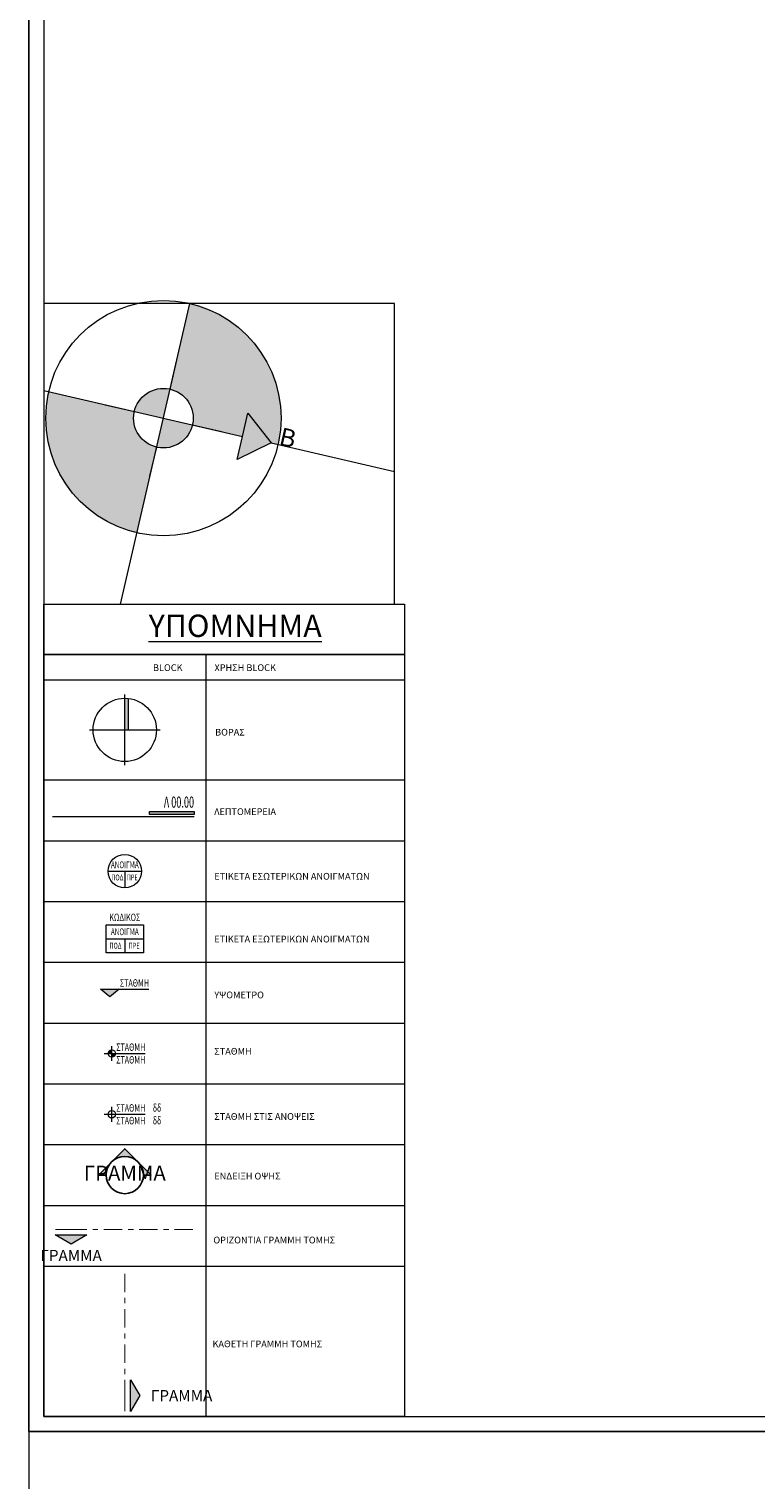
# Model space of a CAD drawing. Units: millimetres. Extents: x 51 to 199, y -99 to 14.
# Drawn here: x 155 to 160, y -84 to -74 of the extents above; entities that cross this region are included whole.
import ezdxf
from ezdxf.enums import TextEntityAlignment as Align

# ---------------------------------------------------------------- set-up
doc = ezdxf.new("R2010")
doc.units = ezdxf.units.MM
doc.header["$LTSCALE"] = 0.05
doc.layers.get('0').update_dxf_attribs({"lineweight": 15})
for name, color, linetype, lineweight in [('PR-13', 7, 'Continuous', 13), ('S-GLASS', 140, 'Continuous', 18), ('S-INOX', 150, 'Continuous', 20), ('TEXT-16', 7, 'Continuous', 15)]:
    doc.layers.add(name, color=color, linetype=linetype, lineweight=lineweight)
doc.styles.add('TEXT_16', font='ugsimpl.shx', dxfattribs={"height": 0.08})
doc.styles.add('TEXT_18', font='ugsimpl.shx', dxfattribs={"height": 0.09})
doc.styles.add('TEXT_SB', font='ugsimpl.shx')

msp = doc.modelspace()

# ---------------------------------------------------------------- hatches: boundary and pattern name
for color, points in [(8, [(155.7784, -78.6634, 0.029489), (155.7534, -78.6619), (155.7534, -78.8744), (155.7784, -78.8744)]), (20, [(155.9183, -79.4223), (155.9183, -79.4423), (156.2183, -79.4423), (156.2183, -79.4223)]), (8, [(155.5906, -80.6147), (155.6531, -80.6647), (155.7156, -80.6147)])]:
    msp.add_hatch(color=color).paths.add_polyline_path(points)
h = msp.add_hatch(color=8)
h.paths.add_polyline_path([(155.6409, -81.0453), (155.6659, -81.0453), (155.6659, -81.0203, 0.414214)])
h.paths.add_polyline_path([(155.6659, -81.0703, 0.414214), (155.6909, -81.0453), (155.6659, -81.0453)])
h = msp.add_hatch(color=256)
h.paths.add_polyline_path([(155.665, -81.7724), (155.5766, -81.8608), (155.6284, -81.8608, -0.198912)])
h.paths.add_polyline_path([(155.7534, -81.684), (155.665, -81.7724, -0.414214), (155.8417, -81.7724)])
h.paths.add_polyline_path([(155.8417, -81.7724, -0.198912), (155.8784, -81.8608), (155.9301, -81.8608)])
at = {"layer": 'S-GLASS'}
h = msp.add_hatch(color=140, dxfattribs=at)
h.paths.add_polyline_path([(156.2124, -76.7831, -0.056784), (156.2073, -76.8281), (156.4022, -76.8731), (156.5429, -76.9056), (156.5789, -76.7497), (156.7346, -76.9498), (156.7817, -76.9607, 0.056784), (156.802, -76.7831, 0.349216), (156.19, -76.0137), (156.0574, -76.5882, -0.349216)])
h.paths.add_polyline_path([(155.8124, -76.7831, -0.056784), (155.8175, -76.7381), (155.6227, -76.6931), (155.2431, -76.6055, 0.056784), (155.2228, -76.7831, 0.349216), (155.8348, -77.5524), (155.9674, -76.978, -0.349216)])
h.paths.add_polyline_path([(156.7863, -76.8078), (156.933, -76.8417), (156.8925, -77.0171), (156.7458, -76.9832)], flags=9)
h = msp.add_hatch(color=140, dxfattribs=at)
h.paths.add_polyline_path([(156.802, -76.7831, 0.349216), (156.19, -76.0137), (156.0574, -76.5882, -0.349216), (156.2124, -76.7831, -0.056784), (156.2073, -76.8281), (156.4022, -76.8731), (156.5429, -76.9056), (156.5789, -76.7497), (156.7346, -76.9498), (156.7817, -76.9607, 0.056784)])
h.paths.add_polyline_path([(156.7258, -77.015), (156.8932, -77.0537), (156.9489, -76.8127), (156.7814, -76.7741)], flags=9)
h = msp.add_hatch(color=20, dxfattribs=at)
h.paths.add_polyline_path([(156.0124, -76.7831), (156.0574, -76.5882, 0.414214), (155.8175, -76.7381)])
h.paths.add_polyline_path([(156.0124, -76.7831), (155.9674, -76.978, 0.414214), (156.2073, -76.8281)])
at = {"layer": 'S-INOX'}
msp.add_hatch(color=20, dxfattribs=at).paths.add_polyline_path([(156.5789, -76.7497), (156.5429, -76.9056), (156.5069, -77.0615), (156.7346, -76.9498)])

# ---------------------------------------------------------------- linework, layer by layer
at = {"color": 8}
for p, q in [((155.2104, -78.3686), (156.2964, -78.3686)), ((155.2104, -83.4807), (155.2104, -78.3686)), ((156.2964, -78.3686), (156.2964, -83.4807)), ((156.2964, -78.3686), (157.6298, -78.3686)), ((156.2964, -78.3686), (156.2964, -83.4807)), ((157.6298, -78.3686), (157.6298, -83.4807)), ((155.2104, -78.5383), (156.2964, -78.5383)), ((156.2964, -78.5383), (157.6298, -78.5383)), ((155.7534, -79.1119), (155.7534, -78.6369)), ((155.7784, -78.8744), (155.7784, -78.6634)), ((155.5159, -78.8744), (155.9909, -78.8744)), ((155.2104, -79.2105), (156.2964, -79.2105)), ((156.2964, -79.2105), (157.6298, -79.2105)), ((155.2104, -79.6183), (156.2964, -79.6183)), ((156.2964, -79.6183), (157.6298, -79.6183)), ((155.2104, -80.026), (156.2964, -80.026)), ((156.2964, -80.026), (157.6298, -80.026)), ((155.2104, -80.4337), (156.2964, -80.4337)), ((156.2964, -80.4337), (157.6298, -80.4337)), ((155.2104, -80.8414), (156.2964, -80.8414)), ((156.2964, -80.8414), (157.6298, -80.8414)), ((155.2104, -81.2492), (156.2964, -81.2492)), ((156.2964, -81.2492), (157.6298, -81.2492)), ((155.2104, -81.6569), (156.2964, -81.6569)), ((156.2964, -81.6569), (157.6298, -81.6569)), ((155.2104, -82.0646), (156.2964, -82.0646)), ((156.2964, -82.0646), (157.6298, -82.0646)), ((155.2104, -82.4724), (156.2964, -82.4724)), ((156.2964, -82.4724), (157.6298, -82.4724)), ((156.2964, -83.4807), (155.2104, -83.4807)), ((157.6298, -83.4807), (156.2964, -83.4807))]:
    msp.add_line(p, q, dxfattribs=at)
at = {"color": 9}
for p, q in [((155.6409, -79.8221), (155.8659, -79.8221)), ((155.7534, -79.8221), (155.7534, -79.9346)), ((155.6284, -80.2757), (155.8784, -80.2757)), ((155.7534, -80.2757), (155.7534, -80.3695))]:
    msp.add_line(p, q, dxfattribs=at)
for p, q in [((155.6659, -81.0953), (155.6659, -80.9953)), ((155.6159, -81.0453), (155.8909, -81.0453)), ((155.6659, -81.503), (155.6659, -81.403)), ((155.6159, -81.453), (155.8909, -81.453))]:
    msp.add_line(p, q)
at = {"color": 8}
msp.add_lwpolyline([(157.6298, -78.3686), (155.2104, -78.3686), (155.2104, -78.0306), (157.6298, -78.0306)], close=True, dxfattribs=at)
at = {"color": 20}
msp.add_lwpolyline([(156.2183, -79.4573), (155.2683, -79.4573)], dxfattribs=at)
msp.add_lwpolyline([(156.2183, -79.4423), (155.9183, -79.4423), (155.9183, -79.4223), (156.2183, -79.4223)], close=True, dxfattribs=at)
at = {"color": 9}
msp.add_lwpolyline([(155.6284, -80.182), (155.8784, -80.182), (155.8784, -80.3695), (155.6284, -80.3695)], close=True, dxfattribs=at)
msp.add_lwpolyline([(155.7156, -80.6147), (155.6531, -80.6647), (155.5906, -80.6147), (155.9156, -80.6147)])
at = {"color": 0, "linetype": 'ByBlock', "lineweight": -2}
msp.add_lwpolyline([(155.6284, -81.8608), (155.5766, -81.8608), (155.7534, -81.684), (155.9301, -81.8608), (155.8784, -81.8608)], dxfattribs=at)
at = {"color": 1, "const_width": 0.0075}
for points in [[(155.4993, -82.2255), (155.2868, -82.2255)], [(155.5743, -82.2255), (155.5368, -82.2255)], [(155.6118, -82.2255), (155.7368, -82.2255)], [(155.7743, -82.2255), (155.8118, -82.2255)], [(155.9743, -82.2255), (155.8493, -82.2255)], [(156.0493, -82.2255), (156.0118, -82.2255)], [(156.2118, -82.2255), (156.0868, -82.2255)], [(155.7534, -82.5219), (155.7534, -82.6469)], [(155.7534, -82.6844), (155.7534, -82.7219)], [(155.7534, -82.7594), (155.7534, -82.8844)], [(155.7534, -82.9594), (155.7534, -82.9219)], [(155.7534, -83.1219), (155.7534, -82.9969)], [(155.7534, -83.1594), (155.7534, -83.1969)], [(155.7534, -83.2344), (155.7534, -83.4469)]]:
    msp.add_lwpolyline(points, dxfattribs=at)
at = {"color": 1}
for points in [[(155.2868, -82.263), (155.4993, -82.263), (155.3931, -82.3255)], [(155.7909, -83.4469), (155.7909, -83.2344), (155.8534, -83.3406)]]:
    msp.add_lwpolyline(points, close=True, dxfattribs=at)
at = {"color": 7}
msp.add_circle((155.7534, -78.8744), 0.2125, dxfattribs=at)
at = {"color": 9}
msp.add_circle((155.7534, -79.8221), 0.1125, dxfattribs=at)
at = {"ltscale": 0.01}
for centre in [(155.6659, -81.0453), (155.6659, -81.453)]:
    msp.add_circle(centre, 0.025, dxfattribs=at)
at = {"color": 0, "linetype": 'ByBlock', "lineweight": -2}
msp.add_circle((155.7534, -81.8608), 0.125, dxfattribs=at)
at = {"color": 1}
for points in [[(155.4993, -82.263), (155.2868, -82.263), (155.3931, -82.3255)], [(155.7909, -83.2344), (155.7909, -83.4469), (155.8534, -83.3406)]]:
    msp.add_solid(points, dxfattribs=at)
at = {"layer": 'PR-13', "color": 0, "flags": 128}
for points in [[(188.4642, -65.3531), (155.1104, -65.3531), (155.1104, -83.5807), (188.4642, -83.5807)], [(160.2104, -65.4531), (155.2104, -65.4531), (155.2104, -83.4807), (160.2104, -83.4807)]]:
    msp.add_lwpolyline(points, dxfattribs=at)
at = {"layer": 'PR-13', "color": 0}
for points in [[(198.9642, -83.5807), (155.1104, -83.5807), (155.1104, -65.3531), (198.9642, -65.3531)], [(155.1104, -98.5807), (175.1104, -98.5807), (175.1104, -83.5807), (155.1104, -83.5807)]]:
    msp.add_lwpolyline(points, close=True, dxfattribs=at)
at = {"layer": 'S-INOX'}
msp.add_lwpolyline([(157.5639, -76.0137), (155.2104, -76.0137), (155.2104, -78.0306), (157.5639, -78.0306)], close=True, dxfattribs=at)
at = {"layer": 'S-INOX', "flags": 128}
for points in [[(155.7244, -78.0306), (156.19, -76.0137)], [(156.0574, -76.5882), (156.1024, -76.3933)], [(155.2104, -76.5979), (156.5429, -76.9056)], [(155.6227, -76.6931), (155.8175, -76.7381)], [(156.2073, -76.8281), (156.4022, -76.8731)], [(156.5069, -77.0615), (156.5429, -76.9056), (156.5789, -76.7497)], [(156.5789, -76.7497), (156.7346, -76.9498), (156.5069, -77.0615)], [(155.9224, -77.1728), (155.9674, -76.978)], [(156.7346, -76.9498), (157.5639, -77.1413)]]:
    msp.add_lwpolyline(points, dxfattribs=at)
at = {"layer": 'S-INOX'}
for radius in [0.7896, 0.2]:
    msp.add_circle((156.0124, -76.7831), radius, dxfattribs=at)

# ---------------------------------------------------------------- texts
for s, style, p in [('BLOCK', 'TEXT_SB', (155.9426, -78.4795)), ('ΧΡΗΣΗ BLOCK', 'TEXT_18', (156.3553, -78.4795)), ('ΒΟΡΑΣ', 'TEXT_18', (156.3596, -78.9124)), ('ΛΕΠΤΟΜΕΡΕΙΑ', 'TEXT_18', (156.3537, -79.4458)), ('ΕΤΙΚΕΤΑ ΕΣΩΤΕΡΙΚΩΝ ΑΝΟΙΓΜΑΤΩΝ', 'TEXT_18', (156.3537, -79.879)), ('ΕΤΙΚΕΤΑ ΕΞΩΤΕΡΙΚΩΝ ΑΝΟΙΓΜΑΤΩΝ', 'TEXT_SB', (156.3537, -80.3004)), ('ΥΨΟΜΕΤΡΟ', 'TEXT_SB', (156.3537, -80.675)), ('ΣΤΑΘΜΗ', 'TEXT_SB', (156.3537, -81.0531)), ('ΣΤΑΘΜΗ ΣΤΙΣ ΑΝΟΨΕΙΣ ', 'TEXT_SB', (156.3537, -81.4905)), ('ΕΝΔΕΙΞΗ ΟΨΗΣ', 'TEXT_SB', (156.3537, -81.8905)), ('ΟΡΙΖΟΝΤΙΑ ΓΡΑΜΜΗ ΤΟΜΗΣ', 'TEXT_SB', (156.3478, -82.3196)), ('ΚΑΘΕΤΗ ΓΡΑΜΜΗ ΤΟΜΗΣ', 'TEXT_SB', (156.342, -83.0162))]:
    msp.add_text(s, height=0.045, dxfattribs=dict(style=style)).set_placement(p)
at = {"style": 'TEXT_SB', "width": 0.7}
for p in [(155.9409, -81.4355), (155.9409, -81.5205)]:
    msp.add_text('δδ', height=0.05, dxfattribs=at).set_placement(p)
at = {"color": 1, "style": 'TEXT_SB', "width": 0.6}
msp.add_attdef('Λ 00.00', text='Λ 00.00', height=0.075, dxfattribs=at).set_placement((156.2183, -79.3966), align=Align.RIGHT)
at = {"style": 'TEXT_SB', "width": 0.7}
for tag, text, height, p in [('ANOIΓΜΑ', '0.90', 0.045, (155.7534, -79.7796)), ('ΠΟΔ', '0.00', 0.04, (155.7034, -79.8646)), ('ΠΡΕ', '2.10', 0.04, (155.8034, -79.8646)), ('ANOIΓΜΑ', '1.00', 0.045, (155.7534, -80.2289)), ('ΠΟΔ', '0.00', 0.04, (155.6909, -80.3226)), ('ΠΡΕ', '2.10', 0.04, (155.8159, -80.3226))]:
    msp.add_attdef(tag, text=text, height=height, dxfattribs=at).set_placement(p, align=Align.MIDDLE_CENTER)
at = {"color": 2, "style": 'TEXT_SB', "width": 0.7}
msp.add_attdef('ΚΩΔΙΚΟΣ', text='ΚΩΔΙΚΟΣ', height=0.05, dxfattribs=at).set_placement((155.7534, -80.132), align=Align.MIDDLE_CENTER)
at = {"style": 'TEXT_SB', "width": 0.7}
for p in [(155.9156, -80.5972), (155.8909, -81.0278), (155.8909, -81.4355)]:
    msp.add_attdef('ΣΤΑΘΜΗ', text='±0.00', height=0.05, dxfattribs=at).set_placement(p, align=Align.RIGHT)
for p in [(155.8909, -81.0628), (155.8909, -81.4705)]:
    msp.add_attdef('ΣΤΑΘΜΗ', text='±0.00', height=0.05, dxfattribs=at).set_placement(p, align=Align.TOP_RIGHT)
at = {"color": 1, "linetype": 'ByBlock', "lineweight": -2, "style": 'TEXT_SB'}
msp.add_attdef('ΓΡΑΜΜΑ', text='A', height=0.1, dxfattribs=at).set_placement((155.7534, -81.8608), align=Align.MIDDLE)
at = {"color": 1, "style": 'TEXT_SB'}
msp.add_attdef('ΓΡΑΜΜΑ', text='A', height=0.075, dxfattribs=at).set_placement((155.3931, -82.4005), align=Align.MIDDLE_CENTER)
msp.add_attdef('ΓΡΑΜΜΑ', text='A', height=0.075, dxfattribs=at).set_placement((155.9284, -83.3406), align=Align.MIDDLE_LEFT)
at = {"layer": 'TEXT-16', "insert": (156.8087, -76.8438), "char_height": 0.12, "width": 2.459126, "attachment_point": 1, "rotation": 347, "style": 'TEXT_16'}
msp.add_mtext('{\\fArial|b0|i0|c0|p34;B}', dxfattribs=at)
at = {"layer": 'TEXT-16', "insert": (155.9135, -78.1011), "char_height": 0.15, "width": 3.073908, "attachment_point": 1, "style": 'TEXT_16'}
msp.add_mtext('{\\fArial Narrow|b0|i0|c161|p34;\\L\\C252;ΥΠΟΜΝΗΜΑ}', dxfattribs=at)

doc.saveas('drawing.dxf')
